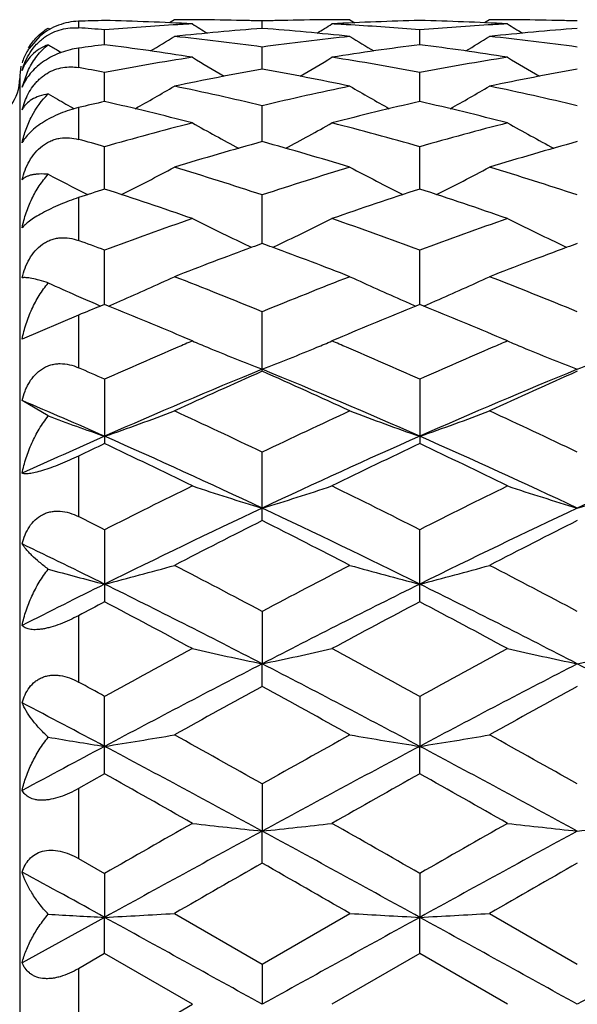
# Model space of a CAD drawing. Units: inches. Extents: x 0 to 11, y 0 to 8.5.
# Drawn here: x 7.8 to 7.9, y 5.5 to 5.7 of the extents above; entities that cross this region are included whole.
import ezdxf

# ---------------------------------------------------------------- set-up
doc = ezdxf.new("R2010")
doc.units = ezdxf.units.IN
doc.header["$LTSCALE"] = 0.605
doc.header["$MEASUREMENT"] = 0
doc.layers.get('0').update_dxf_attribs({"linetype": 'CONTINUOUS'})

msp = doc.modelspace()

# ---------------------------------------------------------------- linework, layer by layer
at = {"color": 7, "linetype": 'Continuous'}
for p, q in [((7.786365683200001, 5.698373338500001), (7.786365683200001, 5.6972566882)), ((7.8026906077, 5.69863841), (7.8018551955, 5.6981145222)), ((7.8176261232, 5.6971520994), (7.8176261742, 5.698416476599999)), ((7.8325639899, 5.698638409), (7.8333994297, 5.698115221799999)), ((7.8563032208, 5.6986384108), (7.855467973400001, 5.698114651699999)), ((7.781227217100001, 5.697217229800001), (7.781533008999999, 5.6970291103)), ((7.7908190044, 5.6943896552), (7.7908189247, 5.6969076083)), ((7.8444330959, 5.6943898821), (7.844433041499999, 5.6969074651)), ((7.779807700399999, 5.695836350900001), (7.7779568915, 5.6937632119)), ((7.782801565800001, 5.693437409), (7.7834393159, 5.6930562324)), ((7.786365683200001, 5.6937950039), (7.786365683200001, 5.6904830791)), ((7.8176260398, 5.690234331599999), (7.8176261742, 5.6939843958)), ((7.776780173500001, 5.6871476226), (7.777869994600001, 5.6901602177)), ((7.776365683200001, 5.688638409), (7.776365683200001, 5.373638409)), ((7.790819067799999, 5.6847215906), (7.7908189247, 5.6896719364)), ((7.8444331392, 5.6847220002), (7.844433041499999, 5.689671614)), ((7.776780173500001, 5.6832865031), (7.777352232899999, 5.6850368664)), ((7.786365683200001, 5.683677594), (7.786365683200001, 5.6782831784)), ((7.817625970700001, 5.6778987132), (7.8176261742, 5.6840067902)), ((7.790819122899999, 5.6698235362), (7.7908189247, 5.6770375954)), ((7.8444331766, 5.6698240776), (7.844433041499999, 5.6770371048)), ((7.786365683200001, 5.6683656452), (7.786365683200001, 5.661072439)), ((7.787582965199999, 5.669074948), (7.7879545587, 5.6688894869)), ((7.8176259086, 5.6605653379), (7.8176261742, 5.668823435299999)), ((7.7908191744, 5.6502026586), (7.7908189247, 5.6594348325)), ((7.8444332114, 5.6502033952), (7.844433041499999, 5.6594341905)), ((7.7908189224, 5.6502027536), (7.7901420219, 5.6499275763)), ((7.7908189224, 5.6502027536), (7.790142021699999, 5.6499275452)), ((7.7914953953, 5.649927701799999), (7.7908189224, 5.6502027536)), ((7.844433042, 5.6502034566), (7.8437567986, 5.649927681599999)), ((7.8451094075, 5.6499284553), (7.844433042, 5.6502034566)), ((7.786365683200001, 5.6483805873), (7.776780173500001, 5.644273728300001)), ((7.786365683200001, 5.6483805874), (7.786365683200001, 5.639436952100001)), ((7.8176261742, 5.638824584), (7.8176261742, 5.648951381900001)), ((7.8057544745, 5.643982429299999), (7.8047721178, 5.6444009047)), ((7.8304831708, 5.6444031558), (7.829495650399999, 5.6439824289)), ((7.8593697013, 5.643982429299999), (7.8583836773, 5.6444025044)), ((7.7908189247, 5.6374630889), (7.7908189247, 5.626527353099999)), ((7.844433041499999, 5.6374623173), (7.844433041499999, 5.6265281743)), ((7.781227217100001, 5.6312232588), (7.776780173500001, 5.633847029)), ((7.8176261742, 5.613416640900001), (7.8176261742, 5.625067349)), ((7.786365683200001, 5.6244029878), (7.786365683200001, 5.6141134882)), ((7.7908189247, 5.6118705858), (7.7908189247, 5.599603596000001)), ((7.844433041499999, 5.599604508500001), (7.844433041499999, 5.611869710800001)), ((7.8176261742, 5.5979846787), (7.8176258599, 5.5890629734)), ((7.786365683200001, 5.597249374900001), (7.786365683200001, 5.5859644075)), ((7.8176261742, 5.585206810800001), (7.8176258599, 5.5890629734)), ((7.7908189247, 5.5703483393), (7.7908189247, 5.5835288452)), ((7.844433041499999, 5.5835278967), (7.8444332221, 5.575020089400001)), ((7.844433041499999, 5.570349311499999), (7.8444332221, 5.575020089400001)), ((7.7908189252, 5.570348339500001), (7.786365683200001, 5.5678444344)), ((7.786365683200001, 5.5678444344), (7.786365683200001, 5.5559482932)), ((7.8176261742, 5.5686256389), (7.8176258599, 5.5606023712)), ((7.8176261742, 5.5551557464), (7.8176258599, 5.5606023712)), ((7.786365683200001, 5.5559482932), (7.7908189247, 5.5534030112)), ((7.7908189247, 5.5534030112), (7.7908191904, 5.5459334853)), ((7.844433041499999, 5.5534020215), (7.8444332221, 5.545933579700001)), ((7.7908191904, 5.5459334853), (7.776780173500001, 5.5381929242)), ((7.7908189247, 5.5397578351), (7.7908191904, 5.5459334853)), ((7.8026906062, 5.546593359199999), (7.8176261742, 5.537990016499999)), ((7.8176261742, 5.537990016499999), (7.8325639916, 5.5465933591)), ((7.844433041499999, 5.5397588342), (7.8444332221, 5.545933579700001)), ((7.856303218, 5.546593359199999), (7.8712400651, 5.537989959400001)), ((7.7908189252, 5.5397578354), (7.786365683200001, 5.5371895123)), ((7.8057544732, 5.5311384091), (7.7908189252, 5.5397578354)), ((7.8444330398, 5.539758833300001), (7.8294956525, 5.531138409)), ((7.859369701, 5.5311384089), (7.8444330398, 5.539758833300001)), ((7.8176261742, 5.537990016499999), (7.8176258599, 5.531138409)), ((7.786365683200001, 5.5371895123), (7.786365683200001, 5.525087308)), ((7.7908189247, 5.522518982899999), (7.8057544732, 5.5311384091))]:
    msp.add_line(p, q, dxfattribs=at)
for centre, radius, start, end in [((7.8027139877, 5.1948155101), 0.5038231371999999, 91.35285638890001, 91.85948843989999), ((7.7788773236, 5.1934627255), 0.5051766436, 86.9502257172, 88.6454896967), ((7.8026905707, 5.1961293452), 0.5025090638, 89.6500566304, 89.9999958483), ((7.8026901713, 5.1960627018), 0.5025757084, 89.43233862870001, 89.65005750360001), ((7.8026859734, 5.195735227), 0.5029032086999999, 88.58130095169999, 89.43223001780001), ((7.8026719776, 5.1951408396), 0.5034977603999999, 88.2980294257, 88.5813834051), ((7.8325840941, 5.1949083344), 0.5037302737, 91.418389364, 91.7016084274), ((7.8325697904, 5.1955180438), 0.5031203971, 90.567815129, 91.4184796457), ((7.832564687300001, 5.195933618), 0.5027047927, 90.28389984120003, 90.56770292479999), ((7.8563435396, 5.1942214679), 0.504417419, 91.35301577920002, 93.05104051530002), ((7.832564039, 5.1960614418), 0.5025769673, 90.0000056034, 90.2838981466), ((7.832496877200001, 5.1935881177), 0.5050511988, 86.94995904689999, 88.64576998549998), ((7.8563031777, 5.196058986000001), 0.502579423, 89.64980721570001, 89.9999952026), ((7.856302719099999, 5.1959819244), 0.502656486, 89.43222782, 89.64980862150001), ((7.8562984825, 5.19564896), 0.502989476, 88.5813193465, 89.43212109340001), ((7.8562848549, 5.195069821600001), 0.5035687743, 88.2981541315, 88.5814006988), ((7.7485858711, 5.186716731600001), 0.5119358958, 85.26790579669999, 85.76784233600002), ((7.832934033200001, 5.1882827613), 0.5103654742, 93.3326945477, 94.7334020139), ((7.8570305367, 5.1838662339), 0.5147961614, 94.38992012119999, 96.0592128704), ((7.8327311347, 5.1915073264), 0.5071345675, 93.04924716629999, 93.33098861280001), ((7.996244158300001, 6.0020655881), 0.3588711413, 237.9403102839, 238.4172053005), ((7.7781181367, 5.1826428718), 0.5160238703, 83.9434298737, 85.6089991397), ((7.638792383999999, 6.0023788269), 0.3592499814, 301.5857739022, 302.0620404716999), ((7.802503418400001, 5.1912851435), 0.5073572640999999, 86.58984675860002, 86.9503315234), ((7.802339764299999, 5.1886087781), 0.5100386252, 85.2660186015, 86.5893788424), ((7.8865604967, 5.188145956700001), 0.5105026884, 93.33316011379999, 94.73351731100001), ((7.9106459734, 5.183801269), 0.5148610615, 94.38953840329998, 96.05876227989998), ((7.8863480766, 5.1915216526), 0.5071203529, 93.0495267704, 93.3313759276), ((8.0499253048, 6.0021512309), 0.3589787137, 237.938649208, 238.4153267019), ((7.6134170411, 6.001903708), 0.3599059415, 300.9735822207, 301.7286695014), ((7.7474016039, 5.1747387275), 0.5239728565, 82.2978542528, 83.942940534), ((7.888126700700001, 5.1723821746), 0.5263451352, 96.0596196059, 97.6975339108), ((8.0221321049, 6.00238951), 0.3604740425, 238.2721181553, 239.0258520024001), ((7.6669508211, 6.002046741), 0.3600690555, 300.9727188972, 301.7273695501), ((7.801002903400001, 5.1745990173), 0.5241129806, 82.29853692380001, 83.94332229710001), ((7.7860330672, 5.6883698774), 0.0097114711, 146.2646849239, 150.3014054142), ((7.9684897042, 6.00231321), 0.3603946422, 238.6943096181, 238.9868057227), ((7.8587708265, 5.1684641118), 0.5302971346, 97.3620828214, 97.8475025531), ((7.7220125425, 5.162313926), 0.5365061146, 81.0201232242, 82.6315787962), ((7.9128049915, 5.165322095400001), 0.5334672951, 97.3635799148, 98.98441448410001), ((7.7756738936, 5.1626549307), 0.5361620902, 81.0193038361, 82.631914072), ((7.7857950771, 5.688502873200001), 0.0094388517, 150.2869384967, 162.7625320277), ((7.891808257899999, 5.1479369093), 0.5510677681, 98.9839776716, 100.5597726646), ((7.9929006001, 6.0015833818), 0.3615444635, 238.8266145707, 239.8255777625), ((7.6421494338, 6.001885925), 0.3619068953, 300.1779359528, 301.1756953267), ((7.7437512351, 5.1497287512), 0.5492495983, 79.43750306100002, 81.0187097522), ((7.9454924748, 5.1475606529), 0.5514501820000001, 98.9849531049, 100.5597746118), ((8.0465744733, 6.001660329400001), 0.3616406575, 238.8249751534, 239.8235473692), ((7.786365683200001, 5.688638409), 0.01, 168, 180), ((7.6890204905, 5.1434198981), 0.555656558, 79.4435676658, 79.9103141694), ((7.917732593099999, 5.1360536923), 0.5631496051, 100.2394108013, 101.7875396089), ((7.7170409834, 5.1335044511), 0.5657433542, 78.2175129947, 79.75876702689999), ((7.9713461864, 5.1360079883), 0.563194546, 100.2385543771, 101.7866874968), ((7.7686156832, 5.688638409), 0.00775, 214.2898906152, 360), ((7.7835419165, 5.6845967054), 0.007226918299999999, 154.7245185979, 159.3306490387), ((7.618308424099999, 6.001687062699999), 0.3644430258, 299.1820950234, 300.3930207024001), ((7.6836390693, 5.1166221104), 0.5829904966, 76.71309831800001, 78.2168383458), ((7.9526214087, 5.1120065152), 0.58771424, 101.7872699187, 103.2791370392), ((8.0172248923, 6.00217173), 0.3650021004, 239.6077316763, 240.8165406609), ((7.6718396437, 6.0018418172), 0.364617692, 299.1815562488, 300.3917497281), ((7.737214515800001, 5.1164073384), 0.5832083325, 76.7142713084, 78.2175728063), ((7.9634916849, 6.001939291), 0.3647417171, 240.0192960399, 240.3044067025), ((7.9640807635, 6.002973813500001), 0.3659322001, 240.3045287259, 240.8167158782), ((7.924539969, 5.1043176976), 0.5956089513, 102.9741530023, 103.4141573839), ((7.654307234, 5.092670792), 0.6075850685, 75.5662157779, 77.01598901109999), ((7.9795445458, 5.098399149700001), 0.60168897, 102.976637441, 104.4407973586), ((7.708071556799999, 5.0933052383), 0.606933484, 75.564917498, 77.01635779660002), ((7.9638691238, 5.0670139798), 0.6340939859, 104.4393610898, 105.8374657663), ((7.9867434173, 6.0025253983), 0.3688973569, 240.6185665055, 242.0124649731), ((7.6483291498, 6.0028112642), 0.3692335676, 297.9913054132, 299.3836779849), ((7.6721915272, 5.0700050682), 0.6309952716, 74.1590435199, 75.56418746119999), ((8.0176925746, 5.0662708697), 0.6348655447, 104.4408364983, 105.8373502256), ((8.040408699, 6.002593421599999), 0.3689811887, 240.6169760032, 242.0104052868), ((7.6156016801, 5.0591797132), 0.6422222710000001, 74.1672859101, 74.5798304688), ((7.9933954671, 5.0464363492), 0.6554689907, 105.5546898914, 106.9144885601), ((7.640694916, 5.042346755), 0.6597203949, 73.092111331, 74.4433339835), ((8.046999831499999, 5.0464169578), 0.655485144, 105.5534327375, 106.9133056853), ((7.6255510754, 6.0047902766), 0.375631043, 296.5898344541, 298.1368108491), ((7.6022516212, 5.0141871629), 0.6891551691, 71.7888560974, 73.0913048236), ((8.035381304500001, 5.0065678611), 0.6971368174, 106.9135818581, 108.2012942069), ((8.0099636114, 6.005286387000001), 0.3761911783, 241.8638902493, 243.4082280474), ((7.6790798478, 6.004963999299999), 0.3758237729, 296.5896069453, 298.13559231), ((7.655776538600001, 5.013856257), 0.6894972758, 71.7904256052, 73.0923302321), ((7.9566231275, 6.005794456), 0.3767686563, 242.2556784285, 243.3423981191), ((8.0096102117, 4.9939902306), 0.7103663275, 107.9386119392, 108.3165548124), ((7.5657340927, 4.9750452724), 0.7303287283, 70.81332253110001, 72.0494173061), ((8.066312592100001, 4.9845766144), 0.7202740321, 107.9416813474, 109.1951850408), ((7.6197095111, 4.9761453468), 0.7291713843000001, 70.8116447442, 72.04979806979999), ((8.0600532799, 4.9342688632), 0.7735326891, 109.1929179552, 110.3685886887), ((7.9785203777, 6.0090133665), 0.3851318809000001, 243.3468120317, 244.8637669416), ((7.656568559199999, 6.0093028041), 0.3854628706, 295.1397950714, 296.6553014265999), ((7.5767890597, 4.9386903866), 0.7688334878, 69.6278164232, 70.81081858409999), ((8.1141642309, 4.9329215787), 0.7749680572, 109.1947848114, 110.368371223), ((8.032179223, 6.009077831900001), 0.385209063, 243.3453149664, 244.8617658553), ((7.5170173389, 4.9217435571), 0.7868644904000001, 69.63708215329999, 69.9825766471), ((8.0973194152, 4.8977233164), 0.8125002097, 110.2677138772, 111.2611852157), ((7.9812609312, 6.0147789932), 0.3915156165, 244.859091678, 245.0103199591), ((8.0892598751, 4.9194532105), 0.7893238562999999, 110.1289813622, 110.2653084161), ((7.546089841100001, 4.919560784700001), 0.7891893479000001, 69.73865555729999, 69.8749679954), ((7.5361202165, 4.8928301734), 0.8177184581, 68.7446246004, 69.7319398142), ((7.6539023138, 6.014911554199999), 0.3916730237, 294.9932581946, 295.1443191978), ((8.150863257000001, 4.8978462676), 0.8123606899, 110.2660653109, 111.2598095823), ((8.034884872000001, 6.0147695323), 0.3915110477000001, 244.8571516046, 245.0084188217), ((8.1430172277, 4.9190023781), 0.7897965565, 110.1274972294, 110.263725069), ((7.6345466823, 6.0166658309), 0.3989118788, 293.4851235616, 294.9297321044), ((7.4897642023, 4.8505214301), 0.8631244756, 67.6753113024, 68.74307226239999), ((8.1503503309, 4.8382396835), 0.876332598, 111.261931299, 112.3137350271), ((8.0009514947, 6.017200324400001), 0.399499242, 245.0709004511999, 246.5129261008), ((7.6880791945, 6.0168566563), 0.3991186865999999, 293.4850690528, 294.9286124424), ((7.543190120399999, 4.8499895615), 0.8636878440000001, 67.6771776579, 68.7443219455), ((7.9474003936, 6.0173299145), 0.3996436907, 245.4300839559, 246.177023433), ((7.9492543997, 6.0215068895), 0.4042136338, 246.1757605332, 246.4239848113), ((8.1292813468, 4.81667541), 0.8996247298000001, 112.1466589985, 112.4065670319), ((7.9501503081, 6.0235598675), 0.4064535825, 246.4239838246, 246.6718722482), ((7.950850185599999, 6.025181419299999), 0.4082197249, 246.671797107, 246.8161987062), ((7.4409708297, 4.7891714176), 0.9293916569, 66.9558552979, 67.8424418655), ((7.6311262694, 6.0244472485), 0.4074117852, 293.1805673631, 293.4902001644999), ((8.1881852736, 4.8038019505), 0.9135431992, 112.1495154716, 113.0512698491), ((8.004314866, 6.0248510535), 0.4078565551, 246.5079281039, 246.8173137325), ((7.495394349500001, 4.7911476681), 0.9272567401999999, 66.9542618213, 67.8427296548), ((7.6846240498, 6.0247171572), 0.4077049664, 293.1806934286, 293.4901908124), ((8.1834918303, 4.7586330247), 0.9625638048, 113.1056850116, 113.2669153531), ((7.967326103, 6.025266487100001), 0.4141049672, 247.0348781885, 247.2261337713), ((7.9680645053, 6.027025323099999), 0.4160125158, 247.2261338287, 247.4181451843), ((7.6669822394, 6.0274708508), 0.4165020851, 292.5842196487, 292.7759753009), ((7.6676648938, 6.025844972200001), 0.4147387082, 292.7759752922001, 292.9669012799001), ((7.450066663099999, 4.7547817682), 0.9667699681, 66.7310576196, 66.8916723022), ((8.2377015166, 4.7573208651), 0.9640039895999999, 113.10757771, 113.2686421425), ((8.0209972105, 6.0253738045), 0.414225582, 247.0335531307, 247.2246799225), ((8.0217292738, 6.0271174175), 0.4161166407, 247.2246799903, 247.4165866088), ((8.2011379085, 4.7178794528), 1.0069735509, 113.2733294839, 114.0464684279), ((7.970739000700001, 6.0334929373), 0.4230112845, 247.4200598575, 248.7793882308), ((7.664401940399999, 6.033710601), 0.4232542874, 291.2239258452, 292.5823395333999), ((7.435930383300001, 4.7220008526), 1.0024690095, 65.9523315853, 66.7289759168), ((8.255932124500001, 4.7152197732), 1.0098825701, 113.275226112, 114.0461416096), ((8.0243800368, 6.0335271336), 0.4230528365, 247.4184832925999, 248.7776681824), ((7.7180945071, 6.0335318439), 0.4230592146, 291.2227939539999, 292.5818905342001), ((7.373806303899999, 4.7026495159), 1.0236092721, 65.9587441132, 66.23139993699999), ((8.212555499999999, 4.6728363581), 1.0439154693, 112.22939389, 113.8281447649), ((8.246635056799999, 4.6689364028), 1.0605336891, 113.8611573665, 114.7465313661), ((7.4243524101, 4.6766556355), 1.0397534944, 66.170293915, 67.77546659939999), ((7.3844584118, 4.6595778122), 1.0707747436, 65.2608819401, 66.1378975842), ((8.265872573200001, 4.6734839843), 1.0432036405, 112.2277451832, 113.8275813756), ((8.3001623369, 4.6690502788), 1.0603945509, 113.8593656899, 114.7449198261), ((7.3527797685, 4.635098869), 1.0850226867, 66.1894020924, 66.9972311154), ((7.643139122899999, 6.0530569822), 0.4501983329, 289.1494512536, 290.7568391317), ((7.320562728500001, 4.5857881522), 1.1520300856, 64.4392777667, 65.25989752689999), ((8.3244870523, 4.5647628484), 1.1752249077, 114.7448308994, 115.5493534953), ((7.992338195599999, 6.053656480800001), 0.4508378532, 249.243694708, 250.8485143505), ((7.696669861599999, 6.0532947149), 0.4504496512, 289.1495660159, 290.7558601591), ((7.373776296799999, 4.5848543757), 1.1530451562, 64.44135143060001, 65.2613073341), ((7.9394498937, 6.0556461596), 0.4529560841, 249.5548033237, 250.8443889171), ((8.2661385282, 4.5501648662), 1.1777779904, 113.8017317035, 114.5503585444), ((8.3107109024, 4.530964281), 1.2126607581, 115.3863586066, 115.6194799354), ((7.245786506900001, 4.4786616686), 1.2706911362, 63.8527343034, 64.6005817983), ((7.298522248099999, 4.5122142683), 1.2193525153, 64.80370981530001, 66.1880350278), ((8.3340262794, 4.518173007300001), 1.2128099213, 113.8087427114, 115.2005780017), ((8.3758180365, 4.5069144284), 1.2393163244, 115.3896971648, 116.1565707049), ((7.3012481109, 4.4825323608), 1.2664028942, 63.8505486439, 64.6009898148), ((7.3532714453, 4.5147514115), 1.2165736022, 64.80121145310001, 66.18871542500001), ((8.3887892088, 4.5156796834), 1.2155551134, 113.8108642669, 115.1995310038), ((8.4211942212, 4.3660024276), 1.3962666229, 116.1533545474, 116.8381657718), ((7.9609836726, 6.0881978171), 0.4939093575, 251.6822352465, 253.1270008932), ((7.6741393689, 6.0885378434), 0.4942720954, 286.8758328505, 288.3193620248), ((7.219107409299999, 4.3761267192), 1.3849523052, 63.1591249724, 63.8496150881), ((8.4773741222, 4.3609101921), 1.4019679487, 116.1557071015, 116.8377899784), ((8.016073648999999, 6.0928128033), 0.4987539903, 251.6880259393, 253.1186384715), ((7.726396252200001, 6.0928344349), 0.4987776321, 286.8817537221, 288.3122712236001), ((8.4373563376, 4.2973941745), 1.4565724648, 115.1805291317, 116.3514298813), ((7.2003577431, 4.3024152176), 1.4509809008, 63.6476759455, 64.82310589130002), ((8.4906604681, 4.2979889149), 1.4559023761, 115.1794453383, 116.3508824411), ((7.141858028400001, 4.328913053), 1.437751813, 63.1682565029, 63.36696054399999), ((8.4951977389, 4.266379322200001), 1.5078503786, 116.7027963197, 117.339870304), ((7.1320311888, 4.2504398983), 1.5256952792, 62.66731291069999, 63.29701076989999), ((8.548564324400001, 4.266756461), 1.5074023761, 116.700839518, 117.338147096), ((7.1098860063, 4.2268717516), 1.535034428, 63.66653494180001, 64.2497621339), ((7.931352232899999, 6.149631266799999), 0.5647829919, 254.5849061938, 255.5919115688), ((7.6513959762, 6.1455281341), 0.5605327584, 284.4025734891, 285.659042416), ((7.0293543922, 4.1096474278), 1.68419719, 62.0928512943, 62.6663080527), ((8.6279340847, 4.0673036996), 1.7319304748, 117.3380151955, 117.8957329092), ((7.9856179952, 6.152062039400001), 0.5672990385, 254.3479777488, 255.5892346382), ((7.7033588447, 6.1516875849), 0.5669088915, 284.4093776147, 285.6515635621), ((7.0818987226, 4.1074864507), 1.6866074133, 62.09510088890001, 62.66777750609999), ((8.551618617799999, 4.0649941326), 1.7155418603, 116.3257923202, 116.8501183048), ((6.9930464492, 3.9909071621), 1.7983417923, 62.7082192291, 63.66519124890001), ((8.6378001109, 3.9996362847), 1.7885645084, 116.3323604721, 117.2945903509), ((7.0487395304, 3.9950634183), 1.7936949944, 62.7063596445, 63.66582056709999), ((8.6338821284, 3.9994776941), 1.8086344209, 117.7835372906, 117.9431119718), ((6.8899679969, 3.8907256837), 1.9317857315, 61.7016964507, 62.2036254734), ((8.7127236911, 3.9518256493), 1.8625530391, 117.786813731, 118.3074631205), ((6.9482155121, 3.8994900759), 1.9218727691, 61.69942541149999, 62.2039854416), ((8.8542449727, 3.6447194244), 2.2113020893, 118.3040685301, 118.744520268), ((7.9552937029, 6.2502460034), 0.6753631869, 257.2075226516999, 258.2382408826), ((7.679861650599999, 6.2505965639), 0.6757260307999999, 281.7636994604999, 282.7937321186), ((6.7918909264, 3.6647338042), 2.1885190595, 61.2533137427, 61.6984049135), ((8.9149239079, 3.6318043385), 2.226022359, 118.3065265894, 118.7441024733), ((8.008927462599999, 6.250282240800001), 0.6754026284, 257.2066702193, 258.2372389368), ((7.733543467100001, 6.2503097235), 0.6754313899, 281.7630418519, 282.7935460851), ((8.8826643507, 3.5234288657), 2.324037705, 117.2755780234, 118.0216569019), ((6.756449693, 3.5307071258), 2.3157987073, 61.9780882415, 62.726833474), ((8.9362355833, 3.5234648093), 2.3239861151, 117.2750431715, 118.0211385028), ((6.8072009877, 3.5252881297), 2.3219271719, 61.97856192890001, 62.72531777379999), ((6.679926040900001, 3.557634211), 2.3104830811, 61.2619788139, 61.3878484176), ((9.009822719099999, 3.4039359655), 2.4858147761, 118.6592747972, 119.0523296513), ((6.6050722846, 3.3666561554), 2.5282907168, 60.9545936069, 61.3410896284), ((9.0627128417, 3.4050762184), 2.4844671483, 118.6572394123, 119.0505339161), ((6.607066788200001, 3.3490380663), 2.5211633167, 61.9964500641, 62.35720652890001), ((7.9266637997, 6.4360246227), 0.8716553484999999, 260.3952191966, 261.0340946527), ((7.655865254, 6.4305874811), 0.8661458342, 278.9637601336999, 279.7596643744), ((6.3648101371, 2.9879291295), 2.9615315145, 60.62244614279999, 60.9535041502), ((9.3400601985, 2.8630176803), 3.1045321361, 119.0504264761, 119.3662715198), ((7.979578021900001, 6.431703766799999), 0.8672779486, 260.2405524016, 261.0352721732), ((7.7093938758, 6.431121484299999), 0.8666863466, 278.9638399646, 279.7591521935), ((6.4152825758, 2.9821074437), 2.968145599, 60.624731538, 60.9550739041), ((9.2045562825, 2.9158442173), 3.0116220537, 117.9971166166, 118.3000346423), ((6.2618485356, 2.7000401633), 3.2562646127, 61.459505249, 61.9950772603), ((9.364755152, 2.7161021435), 3.2380226361, 118.0032542721, 118.5418566883), ((6.320559459, 2.709555956), 3.2454700654, 61.45828641500001, 61.99564392399999), ((5.9481595123, 2.288969635), 3.7633548749, 60.422472522, 60.6835954647), ((9.5654858461, 2.5043481289), 3.5160184884, 119.3070086414, 119.5865343502), ((6.0203940318, 2.3220838033), 3.7253653661, 60.4201317885, 60.683939799), ((10.2233032992, 1.3033343386), 4.8969443487, 119.5830865816, 119.7842331647), ((7.9505811773, 6.8159974124), 1.2624158688, 263.4124170267, 263.9545025346), ((7.6845793567, 6.816645510800001), 1.2630699667, 276.0465145884, 276.5882474884), ((5.4587155447, 1.3853517428), 4.8025296563, 60.2139493214, 60.41907524619999), ((10.3136609218, 1.2390546067), 4.9709838001, 119.5856076884, 119.7837750987), ((8.0042135844, 6.8160597255), 1.2624797415, 263.411966935, 263.9539766431), ((7.7382585866, 6.816103429), 1.26252403, 276.0461692887001, 276.5881487752), ((10.3662677927, 0.8712558512999999), 5.3371852587, 118.523911304, 118.8519550608), ((5.2756259561, 0.883242512), 5.3234818271, 61.1483984864, 61.4772927311), ((10.4235647955, 0.8644786428), 5.3448985022, 118.5239061259, 118.8514772539), ((10.9926827647, -0.0004755691), 6.3989080059, 119.7480696961, 119.9022204024), ((4.5126861866, -0.227905558), 6.660812741900001, 60.1045214907, 60.25262772630001), ((11.0410813123, 0.008182371899999999), 6.3888033132, 119.7459880918, 119.9003928148), ((4.669527017, -0.1238227014), 6.4721402988, 61.16650759020001, 61.30828260069999), ((7.9234742323, 8.039704066799999), 2.4972963527, 266.7346417512, 266.9550458178), ((7.659100291000001, 8.0227289973), 2.480295522, 273.0441892294, 273.3188470837001), ((0.7556799479999999, -7.2324662438), 14.5870039349, 61.04478261040001, 61.16504791460001), ((14.8313142123, -7.145276207), 14.4873500621, 118.8340655512, 118.9551607014), ((7.976340148099999, 8.025990780299999), 2.4835625934, 266.6812291291001, 266.9554752031), ((7.7126307715, 8.0242776471), 2.4818463293, 273.0442168305, 273.3186702105), ((0.871519763, -7.1196999326), 14.4582085466, 61.04420506899999, 61.1655423258), ((14.8754343826, -7.127781485), 14.4674459252, 118.8345441807, 118.9558038775)]:
    msp.add_arc(centre, radius, start, end, dxfattribs=at)
for points, knots in [([(7.786365683200001, 5.698373338500001), (7.7852189488, 5.6983361103), (7.7828431035, 5.6978611631), (7.780743685599999, 5.6966337267), (7.779807700399999, 5.695836350900001)], [0, 0, 0, 0, 0.4826992227, 1, 1, 1, 1]), ([(7.777869994600001, 5.6938382086), (7.7782765838, 5.6945186747), (7.7792621976, 5.6958006589), (7.7805347117, 5.6968024391), (7.781227217100001, 5.697217229800001)], [0, 0, 0, 0, 0.495455316, 1, 1, 1, 1]), ([(7.7806151324, 5.695652004199999), (7.7810506047, 5.6959599906), (7.781966401, 5.6964936737), (7.7834328405, 5.697026515599999), (7.7849119351, 5.697285878200001), (7.7858914301, 5.6972917814), (7.786365683200001, 5.6972566882)], [0, 0, 0, 0, 0.2630253575, 0.5194219885, 0.7654914137000001, 1, 1, 1, 1]), ([(7.776780173500001, 5.6899980963), (7.7769223719, 5.6905237178), (7.7772905178, 5.6915799721), (7.7780993578, 5.693093441599999), (7.779199021699999, 5.6944997576), (7.780115573300001, 5.6952986926), (7.7806151324, 5.695652004199999)], [0, 0, 0, 0, 0.2346658254, 0.4800629027, 0.7363062025, 1, 1, 1, 1]), ([(7.781227217100001, 5.6943894223), (7.780692628, 5.694185357), (7.779690691, 5.6936881108), (7.778406514099999, 5.6926660916), (7.777411270499999, 5.6914292517), (7.776953419400001, 5.6904865288), (7.776780173500001, 5.6899980963)], [0, 0, 0, 0, 0.2665051747, 0.5166916288000001, 0.7586291487000001, 1, 1, 1, 1]), ([(7.786365683200001, 5.6937950039), (7.7858832786, 5.6937285187), (7.7848954069, 5.6935369551), (7.7834213386, 5.693082965499999), (7.7819612218, 5.6924501602), (7.7805881148, 5.691656117000001), (7.7793721373, 5.6907382598), (7.7780895293, 5.6894845797), (7.777351465, 5.6884126126), (7.777006864800001, 5.687682389500001)], [0, 0, 0, 0, 0.125965225, 0.2597194487, 0.3982317972, 0.5367122031, 0.6690899543, 0.7911335173999999, 1, 1, 1, 1]), ([(7.777869994600001, 5.6901602177), (7.7782735963, 5.690974882100001), (7.7792402008, 5.6925226278), (7.780521783099999, 5.6938280227), (7.781227217100001, 5.6943894223)], [0, 0, 0, 0, 0.5020992663, 1, 1, 1, 1]), ([(7.777352232899999, 5.6850368664), (7.7777225734, 5.6859320445), (7.7783352448, 5.687008429800001), (7.779294649, 5.6881146747), (7.779827543200001, 5.688632796), (7.7804023608, 5.6891023605), (7.7812123292, 5.689651014600001), (7.7823001465, 5.6901766227), (7.7836685196, 5.6905444885), (7.7850372523, 5.6906474329), (7.7859323127, 5.6905601923), (7.786365683200001, 5.6904830791)], [0, 0, 0, 0, 0.2545445753, 0.3194202902, 0.3845373929999999, 0.4495680221, 0.5141935639, 0.6412686232, 0.764919881, 0.8843419704000001, 1, 1, 1, 1]), ([(7.781227217100001, 5.6860022973), (7.7807069291, 5.685923485700001), (7.7797370635, 5.685698042999999), (7.778446987200001, 5.685110711799999), (7.7775892655, 5.6844320572), (7.7770718005, 5.6838021255), (7.776867830800001, 5.6834617764), (7.776780173500001, 5.6832865031)], [0, 0, 0, 0, 0.2920096345, 0.5489743568, 0.7808117275, 0.8912527339, 1, 1, 1, 1]), ([(7.776780173500001, 5.6776826251), (7.776953595599999, 5.678481770299999), (7.7774039368, 5.6800451335), (7.7786886965, 5.682960295599999), (7.7801039534, 5.6849177063), (7.781227217100001, 5.6860022973)], [0, 0, 0, 0, 0.2570166625, 0.5092446908, 1, 1, 1, 1]), ([(7.786365683200001, 5.683677594), (7.7858489465, 5.6835543612), (7.7847943174, 5.6832577113), (7.783226116, 5.6826821896), (7.781685900399999, 5.6819714551), (7.7802604107, 5.6811577077), (7.779028713300001, 5.6802865038), (7.7780362956, 5.6794059798), (7.7772916784, 5.6785504235), (7.776921678099999, 5.6779642101), (7.776780173500001, 5.6776826251)], [0, 0, 0, 0, 0.1374740989, 0.2831810718, 0.4318661686, 0.5759377318, 0.7073563905, 0.8216021732, 0.9184461365000001, 1, 1, 1, 1]), ([(7.776780173500001, 5.671393689099999), (7.776910965700001, 5.671947966499999), (7.7772409662, 5.673046070800001), (7.7779649749, 5.6746107095), (7.778943841799999, 5.6760339466), (7.779981226, 5.6770308487), (7.7809221617, 5.6776605863), (7.7816685059, 5.678037517000001), (7.7824445048, 5.6783165925), (7.7834945879, 5.6785513862), (7.7848246686, 5.6786066702), (7.7858649824, 5.678421281699999), (7.786365683200001, 5.6782831784)], [0, 0, 0, 0, 0.1282608877, 0.2574057648, 0.3867769438000001, 0.5151478717, 0.5785698336, 0.6412249475999999, 0.7029795645999999, 0.7638055782, 0.883022972, 1, 1, 1, 1]), ([(7.781227217100001, 5.672341468300001), (7.7807174086, 5.672384255700001), (7.7799816333, 5.6724102766), (7.7790492173, 5.672338906499999), (7.778452681699999, 5.6722418474), (7.7779252436, 5.6720993132), (7.7773454934, 5.671863547999999), (7.7769685915, 5.6716031464), (7.776780173500001, 5.671393689099999)], [0, 0, 0, 0, 0.3279298505, 0.4702091506, 0.5988607371, 0.714845713, 0.8194123729, 1, 1, 1, 1]), ([(7.776780173500001, 5.66322724), (7.7769542452, 5.6640824696), (7.7774057681, 5.665762007300001), (7.7783799976, 5.6681605187), (7.779635874099999, 5.6703818097), (7.780666092200001, 5.6717228622), (7.781227217100001, 5.672341468300001)], [0, 0, 0, 0, 0.2553852098, 0.5073991082, 0.7556111564, 1, 1, 1, 1]), ([(7.786365683200001, 5.6683656451), (7.7853100002, 5.6680161887), (7.783732786, 5.6674180564), (7.781703087, 5.666502474700001), (7.780282483300001, 5.665781468300001), (7.7790546267, 5.6650731404), (7.7780647372, 5.6644115628), (7.7773208088, 5.6638150676), (7.776930371900001, 5.6634159466), (7.776780173500001, 5.66322724)], [0, 0, 0, 0, 0.3041003398, 0.4605951021, 0.6087909721, 0.7395653942, 0.8480327939, 0.9340441556, 1, 1, 1, 1]), ([(7.776780173500001, 5.6547246497), (7.7769103014, 5.6552836192), (7.7772376096, 5.656385180599999), (7.7779599646, 5.6579443099), (7.7789383715, 5.659339676599999), (7.779979932000001, 5.660291729500001), (7.780922787100001, 5.6608676744), (7.781670214199999, 5.661197159199999), (7.7824472425, 5.6614227313), (7.7835026108, 5.6615806387), (7.7848392141, 5.6615272681), (7.7858689877, 5.661253389800001), (7.786365683200001, 5.661072439)], [0, 0, 0, 0, 0.1302524924, 0.259945023, 0.3883575561, 0.5146200403, 0.5768616704, 0.638459545, 0.6994456823999999, 0.7599324437, 0.8800254856, 1, 1, 1, 1]), ([(7.781227217100001, 5.653872138500001), (7.780719194700001, 5.6540329151), (7.7797956278, 5.654306908), (7.7786859185, 5.6545721972), (7.7779377565, 5.6546985265), (7.7774857909, 5.654748663099999), (7.777107048, 5.6547612593), (7.776879531900001, 5.6547431245), (7.776780173500001, 5.6547246497)], [0, 0, 0, 0, 0.350910352, 0.6342336143999999, 0.7506618173999999, 0.8504055677, 0.9334463620000001, 1, 1, 1, 1]), ([(7.776780173500001, 5.644273728300001), (7.776955016, 5.645156818099999), (7.777409061, 5.6468989837), (7.7783834774, 5.6494048316), (7.7796386468, 5.651756329199999), (7.78066642, 5.653198192100001), (7.781227217100001, 5.653872138500001)], [0, 0, 0, 0, 0.2529119085, 0.5044369589, 0.7536840551, 1, 1, 1, 1]), ([(7.776780173500001, 5.633847029), (7.776909778999999, 5.6343922735), (7.7771549021, 5.6351978823), (7.7776000038, 5.6362208916), (7.7781234902, 5.6371881888), (7.778937354, 5.6382853227), (7.7799826597, 5.6391570636), (7.780925244400001, 5.6396577046), (7.781673556599999, 5.639928009099999), (7.7824511662, 5.6400919369), (7.783511598400001, 5.6401665345), (7.7848513596, 5.6400056398), (7.7858716551, 5.6396545184), (7.786365683200001, 5.639436952100001)], [0, 0, 0, 0, 0.1296306776, 0.1939519468, 0.2577986187, 0.3837783265, 0.5075103676, 0.5688237114, 0.6299136932, 0.6909266233, 0.7520424764, 0.875139448, 1, 1, 1, 1]), ([(7.776780173500001, 5.621467528999999), (7.7769559292, 5.6223492005), (7.7774132118, 5.6240970369), (7.7783885761, 5.6266258687), (7.7796441933, 5.629028509299999), (7.7806681935, 5.6305187959), (7.781227217100001, 5.6312232588)], [0, 0, 0, 0, 0.2494312925, 0.4999626373, 0.750485297, 1, 1, 1, 1]), ([(7.786365683200001, 5.6244029878), (7.785338759199999, 5.6239105561), (7.783789977100001, 5.6232117839), (7.781732692, 5.6224129848), (7.7803148713, 5.621936319900001), (7.7790884288, 5.6216055475), (7.7782084231, 5.6214422186), (7.777633044400001, 5.6213913136), (7.777296398200001, 5.621386874600001), (7.7770174463, 5.6214099497), (7.7768523483, 5.621444964199999), (7.776780173500001, 5.621467528999999)], [0, 0, 0, 0, 0.3370362184, 0.5024305642, 0.6529588632, 0.7794623989, 0.8781125773, 0.9173032367, 0.9502809708, 0.9776214287, 1, 1, 1, 1]), ([(7.776780173500001, 5.609471789600001), (7.7769093875, 5.609985429), (7.777233728, 5.610989218999999), (7.7779568148, 5.6123847229), (7.778941886699999, 5.613587800099999), (7.779990129500001, 5.614345846799999), (7.7809295452, 5.6147524286), (7.7816782324, 5.6149538353), (7.7824557044, 5.6150502353), (7.783520004, 5.615038147100001), (7.784859364500001, 5.614776018300001), (7.785872815599999, 5.6143606508), (7.786365683200001, 5.6141134882)], [0, 0, 0, 0, 0.126212773, 0.2503315384, 0.3724599603, 0.4934950046, 0.5543107796, 0.6156213467, 0.6776036676, 0.7404064739, 0.8686099856999999, 1, 1, 1, 1]), ([(7.781227217100001, 5.605166109500001), (7.7807043114, 5.6055539412), (7.7797476001, 5.6063039228), (7.778653693, 5.6072782103), (7.7779231638, 5.6080169168), (7.7774699312, 5.608521830599999), (7.7770897396, 5.608999413999999), (7.7768735936, 5.6093173888), (7.776780173500001, 5.609471789600001)], [0, 0, 0, 0, 0.3139745463, 0.5859107546, 0.7057883491, 0.8148638176999999, 0.9129678351, 1, 1, 1, 1]), ([(7.776780173500001, 5.5955852798), (7.7769570435, 5.5964362578), (7.7774184214, 5.598132359199999), (7.7783953355, 5.6005988041), (7.7796522393, 5.6029715851), (7.780671166, 5.6044567804), (7.781227217100001, 5.605166109500001)], [0, 0, 0, 0, 0.2448995562, 0.493964613, 0.7460459318000001, 1, 1, 1, 1]), ([(7.786365683200001, 5.597249374800001), (7.785861305499999, 5.5969818428), (7.7848362111, 5.5964715145), (7.783275652, 5.5958100401), (7.7819670652, 5.5953682051), (7.7809546948, 5.5951096852), (7.780254432, 5.594972209500001), (7.779604994700001, 5.5948895102), (7.778860858300001, 5.5948512453), (7.7781931098, 5.5948991245), (7.7776236047, 5.595051076900001), (7.7772842752, 5.5951946459), (7.7770032781, 5.5953705969), (7.776847500900001, 5.5955115779), (7.776780173500001, 5.5955852798)], [0, 0, 0, 0, 0.1678895691, 0.336519301, 0.4980894401, 0.5734410819, 0.6436325787, 0.7078192718999999, 0.7657434153, 0.8627099617, 0.9029399323999999, 0.9386130454, 0.9706456538, 1, 1, 1, 1]), ([(7.776780173500001, 5.5824290008), (7.7769091616, 5.5828943756), (7.7772337682, 5.5838011484), (7.777959896900001, 5.585044176499999), (7.7787881317, 5.5859123322), (7.7795753578, 5.5864519232), (7.780228767200001, 5.5867733039), (7.780935405399999, 5.5869993316), (7.781683549199999, 5.587124578099999), (7.7824600844, 5.5871502404), (7.783526412100001, 5.5870515774), (7.7848625064, 5.586698966), (7.785872524099999, 5.5862334196), (7.786365683200001, 5.5859644075)], [0, 0, 0, 0, 0.1195996918, 0.2372711609, 0.35416312, 0.4131540398, 0.4729276163, 0.5338445996, 0.5962363776, 0.6601944099, 0.7257225401999999, 0.8608750023999999, 1, 1, 1, 1]), ([(7.781227217100001, 5.5765880357), (7.7806951433, 5.5770774739), (7.7797185855, 5.5780490379), (7.778454235599999, 5.5795457057), (7.7774680535, 5.5809844634), (7.7769685825, 5.581957390399999), (7.776780173500001, 5.5824290008)], [0, 0, 0, 0, 0.2933733861, 0.5582617275999999, 0.7939123164, 1, 1, 1, 1]), ([(7.776780173500001, 5.567508369700001), (7.7769584785, 5.5683004599), (7.7774251562, 5.5698890303), (7.7784041663, 5.5722095262), (7.779662962100001, 5.5744721544), (7.7806752614, 5.5758993598), (7.781227217100001, 5.5765880357)], [0, 0, 0, 0, 0.2390554105, 0.4861153357, 0.7401401329, 1, 1, 1, 1]), ([(7.786365683200001, 5.5678444322), (7.7858652165, 5.5675625413), (7.7848470691, 5.5670388755), (7.7832838859, 5.566408169500001), (7.7819683489, 5.5660456625), (7.780953532000001, 5.5658890195), (7.7802513448, 5.565841441900001), (7.7795998341, 5.565863386), (7.7788428116, 5.5659728708), (7.7780278487, 5.566246351699999), (7.7772629815, 5.566793209), (7.776912449, 5.5672650569), (7.776780173500001, 5.567508369700001)], [0, 0, 0, 0, 0.1636005421, 0.325652551, 0.4793810233, 0.5509374727, 0.6178218001, 0.6795548628, 0.7362155106999999, 0.8353910119, 0.9211201582999999, 1, 1, 1, 1]), ([(7.776780173500001, 5.5536395724), (7.776909225700001, 5.5540419327), (7.7772359696, 5.5548244762), (7.7779701931, 5.5558739911), (7.7789770433, 5.556718234600001), (7.780249846799999, 5.5572609929), (7.781718602000001, 5.5574337057), (7.7832843836, 5.5572403213), (7.7848605934, 5.5567315194), (7.7858709552, 5.5562307435), (7.786365683200001, 5.5559482932)], [0, 0, 0, 0, 0.1096235767, 0.2184653967, 0.3292554316, 0.4460042805, 0.5722326646, 0.7084135179000001, 0.8522062109999999, 1, 1, 1, 1]), ([(7.781227217100001, 5.5464622294), (7.7806871338, 5.547038351), (7.7796951103, 5.5482029561), (7.778431856, 5.550020362200001), (7.777447519400001, 5.551818909), (7.7769634563, 5.5530405599), (7.776780173500001, 5.5536395724)], [0, 0, 0, 0, 0.2784497355, 0.5384356293, 0.779117727, 1, 1, 1, 1]), ([(7.776780173500001, 5.5381929242), (7.7769604601, 5.5389000205), (7.7774343016, 5.5403287753), (7.778415888600001, 5.5424243083), (7.77967695, 5.5444998431), (7.780680543, 5.5458186521), (7.781227217100001, 5.5464622294)], [0, 0, 0, 0, 0.2313638889, 0.4757234631, 0.7322689705, 1, 1, 1, 1]), ([(7.786365683200001, 5.53718951), (7.7858686247, 5.5369027514), (7.7848560703, 5.536382488099999), (7.7835317079, 5.535893378099999), (7.782467449299999, 5.5356357008), (7.781694555700001, 5.5355207928), (7.7809495814, 5.535485219500001), (7.7800389831, 5.5355432569), (7.779194229, 5.5357583143), (7.7784676529, 5.5361266972), (7.7778587251, 5.536557455), (7.7772431451, 5.5372290815), (7.7769099528, 5.537865677999999), (7.776780173500001, 5.5381929242)], [0, 0, 0, 0, 0.156174221, 0.3091771535, 0.3828975497, 0.4538579325, 0.5215251156, 0.5854509972999999, 0.701843935, 0.7553389723, 0.8064504290000001, 0.9041906169, 1, 1, 1, 1])]:
    msp.add_open_spline(points, degree=3, knots=knots, dxfattribs=at)

doc.saveas('drawing.dxf')
